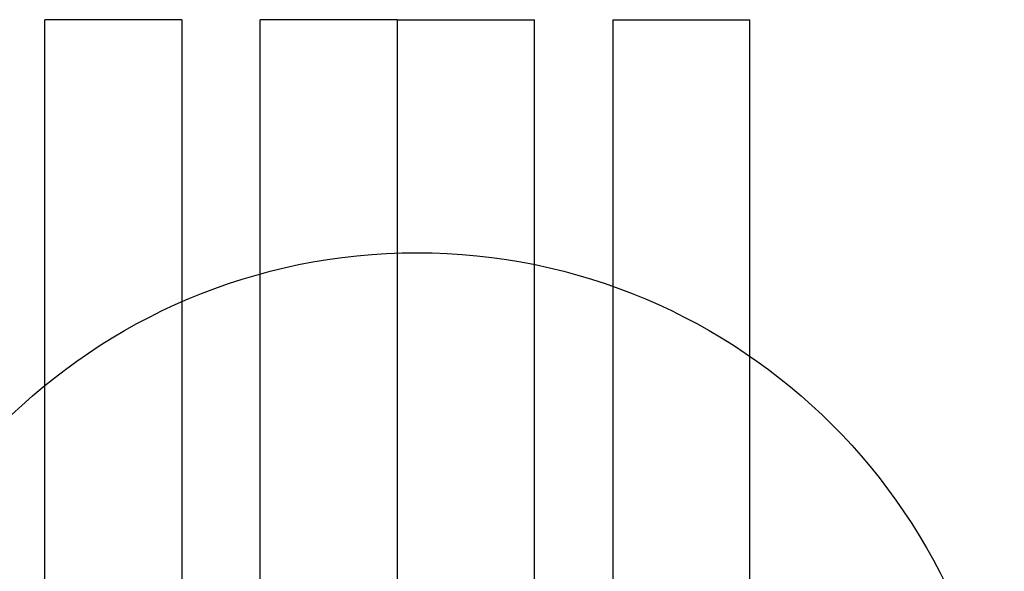
# Model space of a CAD drawing. Extents: x -6 to 21717, y -761 to 14582.
# Drawn here: x 4494 to 4745, y 10499 to 10640 of the extents above; entities that cross this region are included whole.
import ezdxf

# ---------------------------------------------------------------- set-up
doc = ezdxf.new("R2010")
doc.units = 0
doc.header["$LTSCALE"] = 70
doc.layers.add('_0-1_LAYER_1', color=7, linetype='CONTINUOUS')
doc.layers.add('_0-2_LAYER_2', color=7, linetype='CONTINUOUS')

msp = doc.modelspace()

# ---------------------------------------------------------------- linework, layer by layer
at = {"layer": '_0-1_LAYER_1', "color": 7, "linetype": 'Continuous'}
for p, q in [((4535, 10640), (4500, 10640)), ((4500, 9728.37), (4500, 10640)), ((4535, 10640), (4535, 10387.52)), ((4590, 10640), (4555, 10640)), ((4555, 10417.5), (4555, 10640)), ((4590, 10640), (4625, 10640)), ((4590, 10640), (4590, 9685)), ((4590, 10640), (4590, 9685)), ((4625, 10388.49), (4625, 10640)), ((4645, 10640), (4680, 10640)), ((4645, 10640), (4645, 10387.52)), ((4680, 9728.37), (4680, 10640))]:
    msp.add_line(p, q, dxfattribs=at)
at = {"layer": '_0-2_LAYER_2', "color": 7, "linetype": 'Continuous'}
msp.add_circle((4595, 10430.5), 150, dxfattribs=at)

doc.saveas('drawing.dxf')
